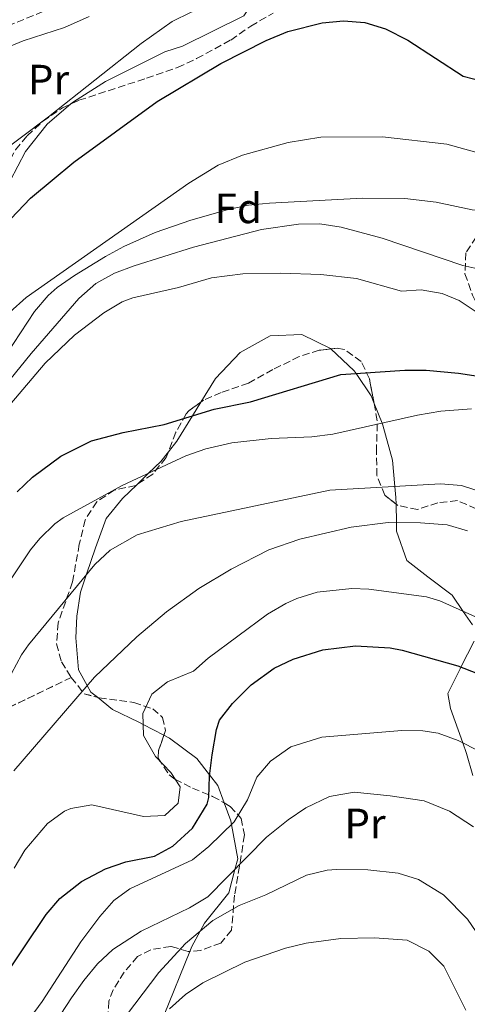
# Model space of a CAD drawing. Units: metres. Extents: x 579756 to 583177, y 4763598 to 4765952.
# Drawn here: x 581791 to 581897, y 4765478 to 4765711 of the extents above; entities that cross this region are included whole.
import ezdxf
from ezdxf.enums import TextEntityAlignment as Align

# ---------------------------------------------------------------- set-up
doc = ezdxf.new("R2010")
doc.units = ezdxf.units.M
doc.header["$MEASUREMENT"] = 0
doc.linetypes.add('DGN Style 3', pattern=[2.435890702152634, 1.739921930109024, -0.6959687720436097])
for name, color, linetype, lineweight in [('Barranco lineal', 142, 'DGN Style 3', 13), ('Curva de nivel directora', 30, 'Continuous', 30), ('Curva de nivel intermedia', 30, 'Continuous', 0), ('Etiqueta de uso rústico', 92, 'Continuous', 0), ('Etiqueta de zona arbolada', 92, 'Continuous', 0), ('Linea de separación interior de zonas arboladas', 92, 'DGN Style 3', 0), ('Línea de cambio de uso (parcela vista)', 92, 'Continuous', 0), ('Zona arbolada', 92, 'DGN Style 3', 0)]:
    doc.layers.add(name, color=color, linetype=linetype, lineweight=lineweight)
doc.styles.add('Style-Arial', font='arial.ttf')

msp = doc.modelspace()

# ---------------------------------------------------------------- linework, layer by layer
at = {"layer": 'Barranco lineal', "color": 142, "linetype": 'DGN Style 3', "lineweight": 13}
msp.add_polyline3d([(581775.0300000003, 4765703.680000001, 240.5599999999977), (581801.4699999997, 4765714.480000001, 239.3399999999965)], dxfattribs=at)
at = {"layer": 'Curva de nivel directora', "color": 30, "linetype": 'Continuous', "lineweight": 30, "flags": 128}
for points, elevation in [([(581786.1499999998, 4765660.480000001), (581793.9799999996, 4765668.600000001), (581804.2300000002, 4765677.04), (581823.949999999, 4765691.360000002), (581838.9499999993, 4765700.400000002), (581849.7099999995, 4765705.84), (581854.8300000002, 4765707.920000001), (581862.9500000007, 4765710), (581867.9299999984, 4765710.440000001), (581872.98, 4765710.020000001), (581877.8899999984, 4765708.570000002), (581883.1299999999, 4765705.880000001), (581896.2300000002, 4765697.36), (581901.1299999999, 4765696.130000001), (581902.3899999983, 4765696.16), (581907.1600000003, 4765697.449999999), (581908.3899999997, 4765698.16), (581912.2599999988, 4765701.400000001), (581913.7899999998, 4765703.280000002), (581916.6299999985, 4765707.430000001), (581918.4700000003, 4765710.800000003)], 250), ([(581790.8300000003, 4765599.2), (581794.4699999992, 4765602.630000001), (581801.1700000003, 4765607.590000001), (581808.3799999988, 4765611.230000001), (581815.9, 4765613.240000002), (581825.5499999993, 4765615.119999999), (581837.4299999994, 4765618.720000002), (581845.9499999998, 4765620.480000001), (581867.3099999992, 4765626.880000004), (581882.4699999982, 4765627.92), (581887.4699999985, 4765627.930000001), (581895.1599999996, 4765627.2), (581914.7099999984, 4765624.24), (581921.5899999985, 4765620.080000001), (581924.9900000005, 4765620), (581925.8299999986, 4765623.440000001), (581926.07, 4765636.880000001), (581926.669999999, 4765641.850000001), (581927.7899999988, 4765644.400000002), (581930.7699999983, 4765648.62), (581934.0099999993, 4765652.37), (581944.6100000007, 4765663.190000001)], 275), ([(581781.2699999983, 4765475.050000001), (581797.6699999999, 4765499.37), (581800.8799999997, 4765503.189999999), (581806.0499999997, 4765507.160000003), (581811.7099999991, 4765510.160000001), (581816.5499999983, 4765511.84), (581823.2699999994, 4765513.120000001), (581827.6399999993, 4765515.51), (581832.2900000006, 4765519.779999999), (581835.7300000006, 4765525.460000001), (581836.1100000006, 4765527.039999999), (581836.2499999992, 4765532.039999999), (581836.9100000008, 4765537.12), (581837.9199999989, 4765543.080000001), (581838.6699999998, 4765545.28), (581841.7399999988, 4765549.230000001), (581846.150000001, 4765553.600000001), (581851.5499999991, 4765557.520000001), (581856.0599999996, 4765559.660000003), (581863.1099999994, 4765561.880000001), (581870.7800000005, 4765562.850000001), (581878.959999999, 4765562.370000001), (581881.829999999, 4765561.840000001), (581894.9899999998, 4765558.080000001), (581899.6700000003, 4765556.330000001)], 300)]:
    msp.add_lwpolyline(points, dxfattribs=dict(at, elevation=elevation))
at = {"layer": 'Curva de nivel intermedia', "color": 30, "linetype": 'Continuous', "lineweight": 0, "flags": 128}
for points, elevation in [([(581785.0700000002, 4765677.919999998), (581798.230000001, 4765687.76), (581820.1300000013, 4765705.069999999), (581827.4300000013, 4765710.319999999), (581831.9400000019, 4765712.480000001), (581839.9500000007, 4765714.939999999), (581852.9500000004, 4765717.84), (581861.7900000005, 4765718.960000001), (581876.0700000012, 4765719.679999999), (581889.2699999999, 4765722.079999999), (581894.27, 4765722.279999998), (581895.9500000009, 4765722.640000001), (581899.8700000013, 4765725.749999999), (581908.0200000008, 4765734.48), (581919.6300000004, 4765749.279999998), (581923.0800000015, 4765752.890000001), (581927.7100000005, 4765757.27), (581930.5100000012, 4765759.199999998), (581935.1600000004, 4765761.17), (581939.9700000006, 4765762.509999999), (581957.6200000017, 4765766.430000001), (581978.99, 4765772.240000002)], 245.0000000000002), ([(581786.5800000012, 4765629.17), (581794.9400000008, 4765641.809999999), (581798.1700000007, 4765645.600000001), (581800.2699999994, 4765647.439999999), (581804.3799999999, 4765650.289999999), (581811.6700000011, 4765654.8), (581816.0800000011, 4765657.16), (581823.4700000007, 4765660.459999999), (581831.9000000019, 4765663.390000001), (581840.980000001, 4765665.96), (581845.5099999995, 4765666.880000001), (581850.4900000017, 4765667.369999998), (581872.4300000002, 4765668.56), (581882.4300000002, 4765668.52), (581889.9000000001, 4765667.609999999), (581898.3500000014, 4765665.84), (581904.5499999997, 4765665.599999998), (581909.1299999994, 4765667.689999998), (581919.1900000002, 4765679.119999999), (581934.51, 4765695.76), (581954.7500000017, 4765713.76)], 260), ([(581773.7100000011, 4765698.08), (581792.2200000006, 4765705.689999999), (581801.9900000006, 4765708.88), (581807.8700000013, 4765711.439999999)], 240), ([(581785.3499999996, 4765621.119999998), (581794.1600000008, 4765631.909999999), (581805.3700000001, 4765644.869999999), (581809.3900000012, 4765648.4), (581813.8100000002, 4765650.83), (581818.4900000007, 4765652.59), (581832.4900000019, 4765656.99), (581848.5899999996, 4765661.199999999), (581857.3499999993, 4765662.399999999), (581862.3499999995, 4765662.5), (581867.4299999999, 4765661.74), (581877.0700000003, 4765659.099999998), (581896.1299999997, 4765652.679999999), (581903.2700000011, 4765651.060000001), (581906.0700000017, 4765651.519999999), (581908.7500000017, 4765654.239999999), (581917.4700000011, 4765666.720000001), (581920.0300000005, 4765671.060000001), (581921.87, 4765673.359999998), (581941.4099999999, 4765690.739999999), (581970.0300000014, 4765710.979999999)], 265), ([(581781.3100000006, 4765634.720000002), (581792.9900000016, 4765645.119999999), (581831.4300000002, 4765672.08), (581838.3500000002, 4765676.32), (581844.0700000001, 4765678.720000001), (581854.9100000006, 4765681.680000001), (581862.5900000008, 4765682.960000001), (581877.190000001, 4765683.039999999), (581892.35, 4765681.279999998), (581900.8700000005, 4765678.96), (581906.6300000006, 4765680.720000002), (581912.1900000017, 4765685.04), (581918.1500000006, 4765691.2), (581923.9100000008, 4765698.16)], 255.0000000000001), ([(581789.1100000015, 4765619.730000001), (581797.470000001, 4765629.599999999), (581804.350000001, 4765636.239999999), (581811.3499999993, 4765641.519999999), (581815.680000001, 4765644.06), (581818.1900000012, 4765645.039999999), (581828.9900000015, 4765647.439999999), (581836.7499999999, 4765649.76), (581844.1900000008, 4765650.720000001), (581853.0700000012, 4765650.88), (581862.5900000008, 4765650.56), (581871.070000001, 4765649.599999999), (581881.63, 4765646.560000001), (581886.3100000005, 4765646.880000001), (581891.2600000014, 4765646.060000001), (581895.3099999994, 4765644.399999999), (581904.99, 4765637.92)], 270.0000000000002), ([(581898.2300000007, 4765618.789999999), (581890.990000001, 4765618.239999999), (581885.4700000001, 4765617.279999998), (581865.4299999995, 4765612.819999998), (581860.4699999996, 4765612.159999999), (581850.8899999995, 4765611.779999999), (581841.6000000002, 4765610.76), (581835.4300000012, 4765609.33), (581830.7100000004, 4765607.680000001), (581815.6299999997, 4765600.720000001), (581801.6700000009, 4765593.04), (581799.7400000021, 4765591.66), (581796.15, 4765588.16), (581793.9800000018, 4765585.529999999), (581788.1900000006, 4765576.759999999)], 280.0000000000002), ([(581902.3500000001, 4765598.560000001), (581895.8400000012, 4765600.699999999), (581890.8700000002, 4765601.12), (581864.7099999997, 4765599.56), (581829.5900000005, 4765592.159999999), (581819.1700000003, 4765589.029999999), (581812.82, 4765585.46), (581809.150000002, 4765582.080000001), (581793.5100000004, 4765563.039999999), (581791.8899999998, 4765560.739999999), (581789.5100000015, 4765556.32)], 285), ([(581897.2300000016, 4765590.02), (581892.4300000004, 4765591.439999999), (581886.1500000019, 4765591.92), (581878.5099999999, 4765592), (581869.7900000003, 4765590.880000001), (581857.5999999996, 4765587.999999999), (581850.3399999997, 4765585.5), (581841.4300000003, 4765580.960000001), (581833.7500000002, 4765576.359999998), (581826.1300000005, 4765570.849999999), (581819.1100000021, 4765564.949999998), (581809.1100000018, 4765555.439999999), (581790.0700000003, 4765533.28)], 289.9999999999998), ([(581904.410000001, 4765567.3), (581890.7100000016, 4765573.439999999), (581887.5800000001, 4765574.380000001), (581873.9099999998, 4765576.24), (581869.910000001, 4765576.339999998), (581861.7500000005, 4765575.489999999), (581856.9500000014, 4765574), (581854.3200000006, 4765572.850000001), (581850.0300000013, 4765570.319999999), (581835.99, 4765559.92), (581832.4699999995, 4765556.880000001), (581826.3499999995, 4765554.319999999), (581822.6400000014, 4765551.409999999)], 295.0000000000002), ([(581822.6400000014, 4765551.409999999), (581820.5100000012, 4765546.880000001), (581820.7100000002, 4765541.680000001), (581823.5500000011, 4765536.720000001), (581827.150000002, 4765532.88), (581829.3899999994, 4765529.519999998), (581828.8700000008, 4765525.680000001), (581825.7000000014, 4765522.789999999), (581820.7100000002, 4765522.56), (581808.4700000003, 4765525.31), (581803.5100000005, 4765524.399999999), (581802.0500000009, 4765523.789999999), (581797.9900000017, 4765520.880000002), (581792.6600000008, 4765514.599999999), (581790.1500000008, 4765510.329999999)], 295.0000000000002), ([(581900.1799999998, 4765537.849999999), (581895.0400000011, 4765540.499999999), (581890.3499999995, 4765542.240000002), (581886.7000000017, 4765542.769999999), (581881.7100000005, 4765542.8), (581862.8300000001, 4765541.279999999), (581855.5000000007, 4765538.949999998), (581850.7199999997, 4765535.630000001), (581847.4699999997, 4765531.840000001), (581845.2700000004, 4765526.480000001), (581842.15, 4765521.279999999), (581836.1599999998, 4765515.45), (581832.2700000005, 4765512.32), (581817.4700000014, 4765505.439999999), (581813.6900000017, 4765502.649999999), (581810.3400000011, 4765498.869999999), (581805.9100000011, 4765492.91), (581796.7300000011, 4765478.8), (581791.9700000002, 4765472.26)], 305.0000000000002), ([(581898.7100000012, 4765520.079999999), (581893.0300000017, 4765523.76), (581886.99, 4765526.239999999), (581878.9900000002, 4765527.439999999), (581870.4600000008, 4765528.26), (581864.6500000015, 4765527.259999998), (581859.0400000013, 4765524.560000001), (581854.9100000006, 4765521.76), (581849.7899999999, 4765517.679999999), (581835.9000000005, 4765503.529999999), (581831.5900000011, 4765500.960000002), (581820.1600000003, 4765495.42), (581813.4200000013, 4765491.130000001), (581809.7800000003, 4765487.689999999), (581806.5599999992, 4765483.810000001), (581803.6700000013, 4765479.689999999), (581782.5100000009, 4765447.449999999)], 310), ([(581910.2300000014, 4765476.640000001), (581908.3099999991, 4765478.8), (581905.6000000001, 4765482.999999999), (581899.3500000006, 4765495.279999999), (581897.2300000016, 4765498.3), (581891.560000001, 4765504.039999999), (581885.6700000013, 4765507.640000001), (581880.9100000003, 4765509.12), (581873.750000001, 4765509.92), (581866.3100000002, 4765510), (581864.1100000007, 4765509.819999999), (581859.2300000013, 4765508.640000001), (581849.5900000009, 4765503.999999999), (581843.2699999999, 4765501.520000001), (581837.0700000017, 4765497.92), (581830.6299999999, 4765492.56), (581824.290000001, 4765485.689999999), (581803.5900000009, 4765458.33)], 315.0000000000005), ([(581896.9099999998, 4765476.800000002), (581891.7100000007, 4765487.199999999), (581888.15, 4765490.720000001), (581882.9900000013, 4765493.279999999), (581875.3100000012, 4765493.849999999), (581867.3200000004, 4765493.739999999), (581859.0999999995, 4765492.57), (581854.2300000011, 4765491.439999999), (581844.6500000012, 4765488.08), (581834.7500000016, 4765483.240000002), (581830.5899999996, 4765480.489999999), (581826.8300000001, 4765477.119999999)], 320.0000000000002)]:
    msp.add_lwpolyline(points, dxfattribs=dict(at, elevation=elevation))
at = {"layer": 'Linea de separación interior de zonas arboladas', "color": 92, "linetype": 'DGN Style 3', "lineweight": 0}
msp.add_polyline3d([(581679.5099999999, 4765498.939999999, 265.3699999999953), (581685.9900000002, 4765510.41, 266.0500000000029), (581695.8300000001, 4765524.09, 265.9100000000035), (581701.8300000001, 4765533.210000001, 265.1900000000023), (581713.5499999998, 4765552.65, 264.3500000000058), (581716.8300000001, 4765558.810000001, 264.9499999999971), (581720.79, 4765563.689999999, 265.5899999999965), (581723.3899999997, 4765564.17, 265.75), (581729.8300000001, 4765561.689999999, 266.75), (581738.5099999999, 4765556.65, 267.5899999999965), (581749.9900000002, 4765549.529999999, 269.5099999999948), (581756.4699999997, 4765547.210000001, 271.070000000007), (581762.9900000002, 4765545.930000001, 273.9499999999971), (581768.4699999997, 4765544.890000001, 277.0299999999988), (581775.3899999997, 4765544.4, 285.9900000000052), (581782.3499999996, 4765545.119999999, 290.1699999999983), (581803.6299999999, 4765555.359999999, 293.8800000000047)], dxfattribs=at)
at = {"layer": 'Línea de cambio de uso (parcela vista)', "color": 92, "linetype": 'Continuous', "lineweight": 0}
for points in [[(581835.4173999997, 4765753.156199999, 238.0028000000021), (581838.0300000003, 4765748.08, 238.6199999999953), (581841.0700000003, 4765739.84, 239.820000000007), (581846.4699999997, 4765729.439999999, 242.2599999999948), (581849.8300000001, 4765720, 244.5), (581844.3899999997, 4765711.600000001, 246.0399999999936), (581829.8700000001, 4765704.480000001, 245.3600000000006), (581825.75, 4765703.119999999, 245.2400000000052), (581811.6699999999, 4765696.08, 245.2200000000012), (581804.1100000005, 4765691.279999999, 245.9600000000064), (581803.5443000002, 4765690.805500001, 246.0129000000015)], [(581803.5443000002, 4765690.805500001, 246.0129000000015), (581797.9100000003, 4765686.08, 246.5399999999936), (581792.8300000001, 4765679.600000001, 246.9400000000023), (581789.1500000004, 4765672.640000001, 247.3600000000006), (581785.79, 4765665.119999999, 247.8999999999942), (581783.7889, 4765659.7281, 248.1083999999973)], [(581834.2084999997, 4765620.3584, 274.2967000000062), (581837.6699999999, 4765626, 273.0599999999977), (581843.5499999998, 4765632.08, 272.0599999999977), (581850.6299999999, 4765636.08, 271.6900000000023), (581858.1100000005, 4765636.4, 271.9400000000023), (581864.9100000003, 4765633.039999999, 272.9100000000035), (581864.9985999997, 4765632.9564, 272.9392999999982)], [(581864.9985999997, 4765632.9564, 272.9392999999982), (581870.5099999999, 4765627.76, 274.7599999999948), (581870.9299999997, 4765627.130000001, 275), (581874.4699999997, 4765621.84, 277.3500000000058), (581875.1831, 4765620.085899999, 278.074099999998)], [(581826.5678000003, 4765608.672300001, 278.1132000000071), (581828.5899999999, 4765611.199999999, 277.0599999999977), (581832.2400000002, 4765617.15, 275), (581834.2084999997, 4765620.3584, 274.2967000000062)], [(581875.1831, 4765620.085899999, 278.074099999998), (581877.0800000001, 4765615.42, 280), (581877.2699999996, 4765614.960000001, 280.1699999999983), (581879.5099999999, 4765606.720000001, 282.9199999999983), (581880.0999999996, 4765600.480000001, 285), (581880.3499999996, 4765597.84, 286.3899999999995), (581880.3814000003, 4765596.3079, 287.3338999999978)], [(581819.0812999997, 4765600.8608, 280.6921000000002), (581821.9000000004, 4765603.619999999, 280), (581824.75, 4765606.4, 279.0599999999977), (581826.5678000003, 4765608.672300001, 278.1132000000071)], [(581809.789, 4765550.676100001, 290.9949999999953), (581808.2699999996, 4765551.92, 290.3999999999942), (581807.4100000003, 4765553.470000001, 290), (581805.3499999996, 4765557.199999999, 289.1600000000035), (581804.6699999999, 4765564.720000001, 287.7400000000052), (581804.9500000002, 4765569.84, 286.820000000007), (581805.8300000001, 4765575.52, 285.7899999999936), (581807.2300000004, 4765579.75, 285), (581809.3099999996, 4765586, 283.8399999999965), (581811.8300000001, 4765592.880000001, 282.570000000007), (581815.75, 4765597.600000001, 281.5099999999948), (581819.0812999997, 4765600.8608, 280.6921000000002)], [(581880.3814000003, 4765596.3079, 287.3338999999978), (581880.4699999997, 4765591.980000001, 290), (581880.5099999999, 4765589.92, 290.6199999999953), (581882.9100000003, 4765582.960000001, 292.0399999999936), (581887.8700000001, 4765579.119999999, 292.8000000000029), (581893.6299999999, 4765574.800000001, 293.8399999999965), (581896.2800000003, 4765570.939999999, 295), (581898.4699999997, 4765567.76, 296.320000000007)], [(581898.8700000001, 4765563.92, 297.7299999999959), (581895.7300000004, 4765557.800000001, 300), (581895.5099999999, 4765557.359999999, 300.1300000000047), (581892.6299999999, 4765551.600000001, 301.8600000000006), (581893.2300000004, 4765548, 302.820000000007), (581896.1299999999, 4765539.939999999, 305), (581897.0300000003, 4765537.439999999, 305.6499999999942), (581898.5499999998, 4765532.24, 306.9700000000012)], [(581825.5314999997, 4765541.732799999, 296.3757999999943), (581820.6100000005, 4765544.279999999, 295), (581819.5899999999, 4765544.800000001, 294.6699999999983), (581813.3499999996, 4765547.76, 292.3899999999995), (581809.789, 4765550.676100001, 290.9949999999953)], [(581839.7736999998, 4765525.7235, 302.8263000000007), (581838.2300000004, 4765529.84, 301.0599999999977), (581836.29, 4765532.34, 300), (581833.2699999996, 4765536.24, 298.6199999999953), (581826.8700000001, 4765541.039999999, 296.75), (581825.5314999997, 4765541.732799999, 296.3757999999943)], [(581831.6771999998, 4765490.6742, 316.3249999999971), (581832.1500000004, 4765491.84, 316.0399999999936), (581834.0700000003, 4765495.430000001, 315), (581835.1100000005, 4765497.359999999, 314.4199999999983), (581840.8300000001, 4765504.480000001, 311.9100000000035), (581842.2800000003, 4765510.029999999, 310), (581842.9500000002, 4765512.560000001, 308.9100000000035), (581841.5, 4765520.66, 305), (581841.3499999996, 4765521.52, 304.6300000000047), (581839.7736999998, 4765525.7235, 302.8263000000007)], [(581817.5196000002, 4765422.596100001, 331.2053000000014), (581817.5099999999, 4765426.800000001, 330), (581817.5099999999, 4765429.689999999, 329.1199999999953), (581816.9500000002, 4765439.930000001, 325.9499999999971), (581817.1799999997, 4765443.210000001, 325), (581817.3099999996, 4765444.970000001, 324.5399999999936), (581818.9500000002, 4765454.970000001, 322.8000000000029), (581820.2300000004, 4765459.930000001, 322.2400000000052), (581825.1100000005, 4765474.480000001, 320.2599999999948), (581825.5800000001, 4765475.640000001, 320), (581831.6771999998, 4765490.6742, 316.3249999999971)]]:
    msp.add_polyline3d(points, dxfattribs=at)
at = {"layer": 'Zona arbolada', "color": 92, "linetype": 'DGN Style 3', "lineweight": 0, "extrusion": (-0.2948079943629581, 0.008700303765720275, 0.9555169026103486), "elevation": -129777.774721693, "flags": 128}
msp.add_lwpolyline([(-4780644.027105449, 421442.5877395881), (-4780640.258167002, 421445.8765848241), (-4780639.526927676, 421449.1752626901)], dxfattribs=at)
at = {"layer": 'Zona arbolada', "color": 92, "linetype": 'DGN Style 3', "lineweight": 0}
for points in [[(581790.4500000002, 4765679.980000001, 259.5299999999988), (581793.1900000004, 4765683.279999999, 259.1999999999971), (581796.8399999999, 4765686.689999999, 258.9900000000052), (581801.5700000003, 4765689.890000001, 258.1600000000035), (581805.4299999997, 4765691.680000001, 257.4799999999959), (581821.3899999997, 4765696.880000001, 256.2400000000052), (581828.7100000001, 4765699.439999999, 256.1399999999995), (581833.25, 4765701.529999999, 255.9400000000023), (581841.3099999996, 4765705.92, 255.6600000000035), (581846.0300000003, 4765709.199999999, 254.9799999999959), (581851.3099999996, 4765712.24, 254.1000000000058)], [(581803.5443000002, 4765690.805500001, 257.8122000000003), (581805.4299999997, 4765691.680000001, 257.4799999999959), (581821.3899999997, 4765696.880000001, 256.2400000000052), (581828.7100000001, 4765699.439999999, 256.1399999999995), (581833.25, 4765701.529999999, 255.9400000000023), (581841.3099999996, 4765705.92, 255.6600000000035), (581846.0300000003, 4765709.199999999, 254.9799999999959), (581851.3099999996, 4765712.24, 254.1000000000058)], [(581783.7889, 4765659.7281, 258.5383000000002), (581783.79, 4765659.76, 258.5399999999936), (581786.3099999996, 4765667.439999999, 259.3800000000047), (581788.1100000005, 4765675.600000001, 259.8600000000006), (581790.4500000002, 4765679.980000001, 259.5299999999988), (581793.1900000004, 4765683.279999999, 259.1999999999971), (581796.8399999999, 4765686.689999999, 258.9900000000052), (581801.5700000003, 4765689.890000001, 258.1600000000035), (581803.5443000002, 4765690.805500001, 257.8122000000003)], [(581899.3099999996, 4765659.359999999, 272.8000000000029), (581896.8700000001, 4765655.680000001, 273.6600000000035), (581896.6399999997, 4765650.720000001, 274.3800000000047), (581898.4600000001, 4765645.67, 275.0800000000018), (581900.9100000003, 4765640.720000001, 276), (581902.4000000004, 4765635.880000001, 276.75), (581902.6299999999, 4765632.560000001, 277.2400000000052), (581901.3099999996, 4765629.680000001, 277.5399999999936), (581900.4400000004, 4765624.76, 278.5), (581900.79, 4765621.52, 279.1199999999953), (581902.8200000003, 4765617.02, 279.8699999999953), (581905.8700000001, 4765612.08, 280.7599999999948), (581907.4199999999, 4765607.359999999, 281.9199999999983), (581907.75, 4765602.560000001, 283.2599999999948), (581906.4299999997, 4765598.24, 284.3000000000029), (581903.3899999997, 4765595.199999999, 285.1999999999971), (581899.3099999996, 4765595.199999999, 286.0399999999936), (581894.9100000003, 4765597.119999999, 286.7200000000012), (581890.2699999996, 4765596.640000001, 287.1999999999971), (581885.4699999997, 4765595.039999999, 287.2799999999988), (581880.7999999998, 4765595.980000001, 287.6100000000006), (581880.3814000003, 4765596.3079, 287.6385000000009)], [(581899.3099999996, 4765659.359999999, 272.8000000000029), (581896.8700000001, 4765655.680000001, 273.6600000000035), (581896.6399999997, 4765650.720000001, 274.3800000000047), (581898.4600000001, 4765645.67, 275.0800000000018)], [(581899.3099999996, 4765595.199999999, 286.0399999999936), (581894.9100000003, 4765597.119999999, 286.7200000000012), (581890.2699999996, 4765596.640000001, 287.1999999999971), (581885.4699999997, 4765595.039999999, 287.2799999999988), (581880.7999999998, 4765595.980000001, 287.6100000000006), (581877.7100000001, 4765598.4, 287.820000000007), (581875.8600000005, 4765603.08, 287.820000000007), (581875.7400000002, 4765608.67, 287.4799999999959), (581875.9500000002, 4765616, 286.6399999999995), (581874.0899999999, 4765625.91, 285.5399999999936), (581872.1500000004, 4765630, 285.0399999999936), (581868.1200000001, 4765632.850000001, 283.6399999999995), (581866.4299999997, 4765633.119999999, 283.2400000000052), (581862.2300000004, 4765632.640000001, 282.6399999999995), (581857.5, 4765631.17, 281.9100000000035), (581851.2699999996, 4765628.08, 281.0800000000018), (581845.5099999999, 4765624.880000001, 280.6000000000058), (581839.0700000003, 4765622.640000001, 279.9199999999983), (581834.9000000004, 4765620.859999999, 282.0899999999965), (581831.4400000004, 4765618.350000001, 285.1199999999953), (581830.79, 4765617.600000001, 285.2799999999988), (581828.3399999999, 4765613.26, 285.2299999999959), (581826.0300000003, 4765607.279999999, 285.320000000007), (581822.8600000005, 4765603.380000001, 285.6000000000058), (581818.8700000001, 4765600.720000001, 285.8800000000047), (581813.79, 4765599.600000001, 286.1199999999953), (581809.6399999997, 4765596.859999999, 286.6300000000047), (581806.8700000001, 4765592.609999999, 287.2799999999988), (581805.5199999996, 4765586.83, 287.9400000000023), (581803.9100000003, 4765577.92, 289.5399999999936), (581800.5099999999, 4765568.24, 291.320000000007), (581800.1500000004, 4765563.310000001, 292.2400000000052), (581801.3099999996, 4765559.039999999, 293.0599999999977), (581803.6299999999, 4765555.359999999, 293.8800000000047), (581782.3499999996, 4765545.119999999, 290.1699999999983)], [(581864.9985999997, 4765632.9564, 283.0354999999981), (581862.2300000004, 4765632.640000001, 282.6399999999995), (581857.5, 4765631.17, 281.9100000000035), (581851.2699999996, 4765628.08, 281.0800000000018), (581845.5099999999, 4765624.880000001, 280.6000000000058), (581839.0700000003, 4765622.640000001, 279.9199999999983), (581834.9000000004, 4765620.859999999, 282.0899999999965), (581834.2084999997, 4765620.3584, 282.6955000000016)], [(581875.1831, 4765620.085899999, 286.1864999999962), (581874.0899999999, 4765625.91, 285.5399999999936), (581872.1500000004, 4765630, 285.0399999999936), (581868.1200000001, 4765632.850000001, 283.6399999999995), (581866.4299999997, 4765633.119999999, 283.2400000000052), (581864.9985999997, 4765632.9564, 283.0354999999981)], [(581834.2084999997, 4765620.3584, 282.6955000000016), (581831.4400000004, 4765618.350000001, 285.1199999999953), (581830.79, 4765617.600000001, 285.2799999999988), (581828.3399999999, 4765613.26, 285.2299999999959), (581826.5678000003, 4765608.672300001, 285.2989999999991)], [(581880.3814000003, 4765596.3079, 287.6385000000009), (581877.7100000001, 4765598.4, 287.820000000007), (581875.8600000005, 4765603.08, 287.820000000007), (581875.7400000002, 4765608.67, 287.4799999999959), (581875.9500000002, 4765616, 286.6399999999995), (581875.1831, 4765620.085899999, 286.1864999999962)], [(581826.5678000003, 4765608.672300001, 285.2989999999991), (581826.0300000003, 4765607.279999999, 285.320000000007), (581822.8600000005, 4765603.380000001, 285.6000000000058), (581819.0812999997, 4765600.8608, 285.8652000000002)], [(581819.0812999997, 4765600.8608, 285.8652000000002), (581818.8700000001, 4765600.720000001, 285.8800000000047), (581813.79, 4765599.600000001, 286.1199999999953), (581809.6399999997, 4765596.859999999, 286.6300000000047), (581806.8700000001, 4765592.609999999, 287.2799999999988), (581805.5199999996, 4765586.83, 287.9400000000023), (581803.9100000003, 4765577.92, 289.5399999999936), (581800.5099999999, 4765568.24, 291.320000000007), (581800.1500000004, 4765563.310000001, 292.2400000000052), (581801.3099999996, 4765559.039999999, 293.0599999999977), (581803.6299999999, 4765555.359999999, 293.8800000000047)], [(581782.3499999996, 4765545.119999999, 290.1699999999983), (581803.6299999999, 4765555.359999999, 293.8800000000047), (581806.6600000003, 4765551.5, 294.8500000000058), (581810.2300000004, 4765550.560000001, 295.9600000000065), (581818.3899999997, 4765549.439999999, 297.9400000000023), (581822.8799999999, 4765547.980000001, 299.25), (581825.1900000004, 4765545.92, 300.0399999999936), (581825.9100000003, 4765542.800000001, 300.9799999999959), (581824.25, 4765538.119999999, 302.2200000000012), (581824.1900000004, 4765536.32, 302.6999999999971), (581826.7800000003, 4765532.350000001, 304.3500000000058), (581828.1100000005, 4765531.359999999, 304.7799999999988), (581832.2699999996, 4765529.199999999, 305.6600000000035), (581837.0300000003, 4765527.279999999, 306.6999999999971), (581841.1900000004, 4765524.92, 307.9799999999959), (581843.79, 4765522.08, 309), (581844.5499999998, 4765518.16, 309.9799999999959), (581843.3899999997, 4765510.800000001, 311.1399999999995), (581842.1900000004, 4765503.92, 313.5), (581841.5099999999, 4765495.680000001, 315.3999999999942), (581838.9500000002, 4765492.640000001, 316.6600000000035), (581834.25, 4765490.890000001, 317.8699999999953), (581831.2699999996, 4765490.640000001, 318.6199999999953), (581827.1500000004, 4765491.84, 319.6000000000058), (581822.3899999997, 4765491.060000001, 320.4100000000035), (581819.3099999996, 4765489.439999999, 320.6000000000058), (581816.1100000005, 4765485.76, 320), (581813.5599999996, 4765481.59, 318.6300000000047), (581812.4699999997, 4765478.890000001, 318.0399999999936), (581812.1500000004, 4765472.49, 318.6000000000058)], [(581809.789, 4765550.676100001, 295.8228999999992), (581810.2300000004, 4765550.560000001, 295.9600000000065), (581818.3899999997, 4765549.439999999, 297.9400000000023), (581822.8799999999, 4765547.980000001, 299.25), (581825.1900000004, 4765545.92, 300.0399999999936), (581825.9100000003, 4765542.800000001, 300.9799999999959), (581825.5314999997, 4765541.732799999, 301.2627999999968)], [(581825.5314999997, 4765541.732799999, 301.2627999999968), (581824.25, 4765538.119999999, 302.2200000000012), (581824.1900000004, 4765536.32, 302.6999999999971), (581826.7800000003, 4765532.350000001, 304.3500000000058), (581828.1100000005, 4765531.359999999, 304.7799999999988), (581832.2699999996, 4765529.199999999, 305.6600000000035), (581837.0300000003, 4765527.279999999, 306.6999999999971), (581839.7736999998, 4765525.7235, 307.5442000000039)], [(581839.7736999998, 4765525.7235, 307.5442000000039), (581841.1900000004, 4765524.92, 307.9799999999959), (581843.79, 4765522.08, 309), (581844.5499999998, 4765518.16, 309.9799999999959), (581843.3899999997, 4765510.800000001, 311.1399999999995), (581842.1900000004, 4765503.92, 313.5), (581841.5099999999, 4765495.680000001, 315.3999999999942), (581838.9500000002, 4765492.640000001, 316.6600000000035), (581834.25, 4765490.890000001, 317.8699999999953), (581831.6771999998, 4765490.6742, 318.5175000000018)], [(581831.6771999998, 4765490.6742, 318.5175000000018), (581831.2699999996, 4765490.640000001, 318.6199999999953), (581827.1500000004, 4765491.84, 319.6000000000058), (581822.3899999997, 4765491.060000001, 320.4100000000035), (581819.3099999996, 4765489.439999999, 320.6000000000058), (581816.1100000005, 4765485.76, 320), (581813.5599999996, 4765481.59, 318.6300000000047), (581812.4699999997, 4765478.890000001, 318.0399999999936), (581812.1500000004, 4765472.49, 318.6000000000058), (581810.8799999999, 4765467.609999999, 319.6100000000006), (581806.8700000001, 4765464.57, 320.4600000000065), (581802.79, 4765461.74, 320.179999999993), (581798.9500000002, 4765459.050000001, 319.4400000000023), (581795.6100000005, 4765455.310000001, 318.3999999999942), (581794.0300000003, 4765451.77, 317.6999999999971), (581794.7100000001, 4765447.130000001, 318.4600000000065)]]:
    msp.add_polyline3d(points, dxfattribs=at)

# ---------------------------------------------------------------- texts
at = {"layer": 'Etiqueta de uso rústico', "color": 92, "linetype": 'Continuous', "lineweight": 0, "style": 'Style-Arial'}
for p in [(581798.2454566102, 4765696.56001, 242.5299999999988), (581873.0454566106, 4765520.880010002, 312.0200000000041)]:
    msp.add_text('Pr', height=7.000000000000002, dxfattribs=at).set_placement(p, align=Align.MIDDLE_CENTER)
at = {"layer": 'Etiqueta de zona arbolada', "color": 92, "linetype": 'Continuous', "lineweight": 0, "style": 'Style-Arial'}
msp.add_text('Fd', height=7.000000000000002, dxfattribs=at).set_placement((581843.0974413657, 4765666.16001, 259.9799999999959), align=Align.MIDDLE_CENTER)

doc.saveas('drawing.dxf')
